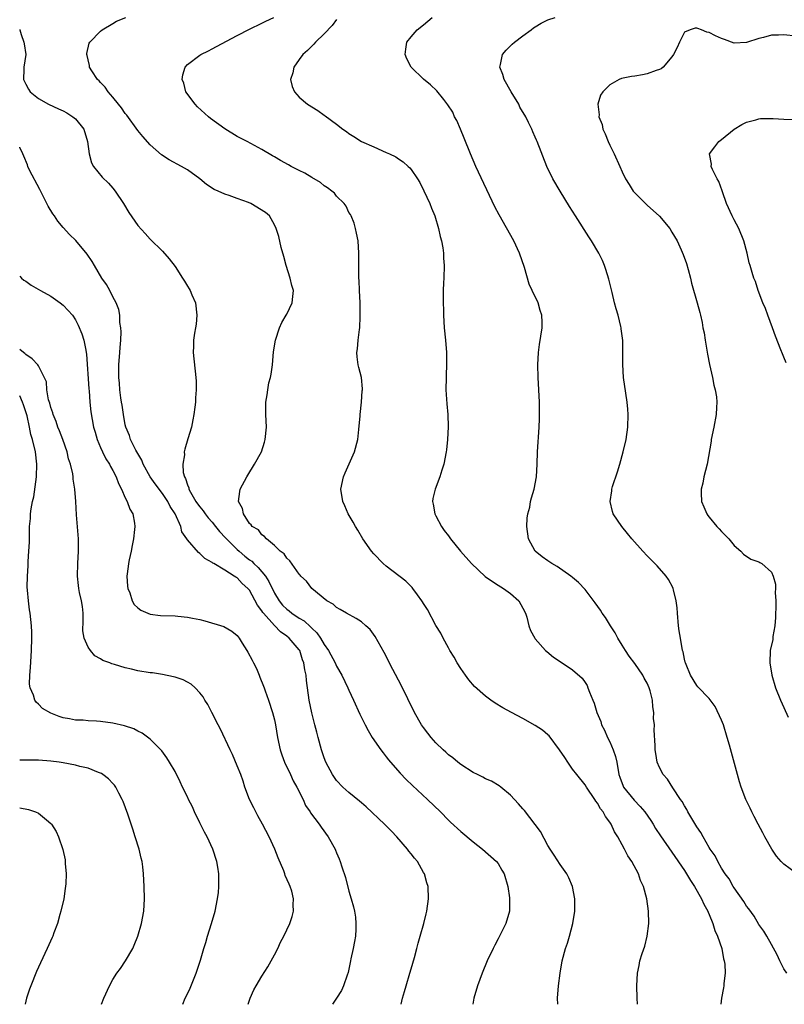
# Model space of a CAD drawing. Units: inches. Extents: x 2511000 to 2514000, y 1536000 to 1539000.
# Drawn here: x 2511000 to 2511123, y 1536000 to 1536159 of the extents above; entities that cross this region are included whole.
import ezdxf

# ---------------------------------------------------------------- set-up
doc = ezdxf.new("R2010")
doc.units = ezdxf.units.IN
doc.header["$MEASUREMENT"] = 0
doc.layers.add('LD25111536_10ft', color=41, linetype='Continuous')

msp = doc.modelspace()

# ---------------------------------------------------------------- linework, layer by layer
at = {"layer": 'LD25111536_10ft'}
for points, elevation in [([(2511086.61, 1536000), (2511086.55, 1536001), (2511086.74, 1536003), (2511087.01, 1536005), (2511087.34, 1536007), (2511087.86, 1536009), (2511088.16, 1536009.84), (2511088.51, 1536011), (2511089.04, 1536013), (2511089.35, 1536015), (2511089.37, 1536015.37), (2511089.39, 1536017), (2511089.01, 1536019), (2511088.39, 1536020.39), (2511088.05, 1536021), (2511087, 1536022.55), (2511086.04, 1536024.04), (2511085.37, 1536025), (2511085, 1536025.58), (2511083.83, 1536027.83), (2511082.99, 1536028.99), (2511081.24, 1536031.24), (2511081, 1536031.5), (2511080.32, 1536032.32), (2511079.64, 1536033), (2511079, 1536033.69), (2511077.46, 1536035), (2511077.2, 1536035.2), (2511075.93, 1536035.93), (2511075, 1536036.35), (2511074.58, 1536036.58), (2511073.67, 1536037), (2511073, 1536037.33), (2511071, 1536038.62), (2511070.51, 1536039), (2511069.7, 1536039.7), (2511069, 1536040.21), (2511068.6, 1536040.6), (2511068.15, 1536041), (2511067, 1536042.11), (2511066.21, 1536043), (2511065.68, 1536043.68), (2511065, 1536044.57), (2511064.7, 1536045), (2511063.56, 1536047), (2511061.4, 1536051.4), (2511060.05, 1536053.95), (2511058.68, 1536056.68), (2511057.24, 1536059.24), (2511056.39, 1536060.39), (2511055.73, 1536061), (2511055, 1536061.62), (2511054.18, 1536062.18), (2511052.63, 1536063), (2511051.61, 1536063.61), (2511051, 1536063.92), (2511050.45, 1536064.45), (2511049.44, 1536065), (2511047.01, 1536067), (2511046.16, 1536068.16), (2511045.24, 1536069), (2511045.14, 1536069.14), (2511045, 1536069.28), (2511043.46, 1536071.46), (2511043, 1536071.85), (2511042.59, 1536072.59), (2511041.95, 1536073), (2511041, 1536073.93), (2511039.71, 1536075), (2511039.38, 1536075.38), (2511039, 1536075.62), (2511038.42, 1536076.42), (2511037.4, 1536077), (2511037.24, 1536077.24), (2511037, 1536077.47), (2511036.01, 1536079), (2511035.86, 1536079.86), (2511035.23, 1536081), (2511035.41, 1536082.59), (2511035.49, 1536083), (2511036.54, 1536085), (2511036.74, 1536085.26), (2511037.81, 1536087), (2511038.91, 1536089), (2511039.42, 1536090.58), (2511039.53, 1536091), (2511039.72, 1536093), (2511039.64, 1536095), (2511039.63, 1536097), (2511039.83, 1536098.17), (2511039.92, 1536099), (2511040.13, 1536100.13), (2511040.36, 1536101), (2511040.47, 1536101.53), (2511040.67, 1536103), (2511040.88, 1536105.12), (2511041.18, 1536107), (2511041.82, 1536109), (2511042.17, 1536109.83), (2511042.9, 1536111), (2511043, 1536111.17), (2511043.86, 1536113), (2511043.99, 1536114.01), (2511044.06, 1536115), (2511043.81, 1536115.81), (2511043.55, 1536117), (2511042.89, 1536119), (2511042.5, 1536120.5), (2511042.08, 1536121.92), (2511041.71, 1536123.71), (2511041.28, 1536125), (2511041, 1536125.57), (2511040.19, 1536127), (2511039.56, 1536127.56), (2511037.23, 1536129), (2511036.83, 1536129.17), (2511035, 1536129.82), (2511033.7, 1536130.3), (2511033, 1536130.5), (2511031.95, 1536131), (2511031.29, 1536131.29), (2511030.07, 1536132.07), (2511029.01, 1536133), (2511027, 1536134.44), (2511026.07, 1536135), (2511024.06, 1536136.06), (2511022.84, 1536136.84), (2511021, 1536138.46), (2511019.8, 1536139.8), (2511019, 1536140.77), (2511017.22, 1536143.22), (2511017, 1536143.49), (2511016.4, 1536144.4), (2511015.89, 1536145), (2511015, 1536146.15), (2511014.22, 1536147), (2511013.75, 1536147.75), (2511013, 1536148.52), (2511012.78, 1536148.78), (2511012.51, 1536149), (2511011.63, 1536150.37), (2511011.25, 1536151), (2511011.23, 1536151.23), (2511011, 1536152.16), (2511010.86, 1536152.86), (2511010.82, 1536153), (2511010.82, 1536153.18), (2511011.18, 1536154.82), (2511011.28, 1536155), (2511013, 1536156.77), (2511013.26, 1536157), (2511015, 1536158), (2511015.59, 1536158.41), (2511017.1, 1536159)], 7250), ([(2511099.47, 1536000), (2511099.39, 1536001), (2511099.36, 1536003), (2511099.47, 1536005), (2511099.73, 1536006.27), (2511099.85, 1536007), (2511100.2, 1536008.2), (2511100.61, 1536009.39), (2511101.02, 1536010.98), (2511101.28, 1536013), (2511101.23, 1536015), (2511100.95, 1536017), (2511100.42, 1536019), (2511099.95, 1536019.95), (2511099.59, 1536021), (2511098.52, 1536023), (2511097.9, 1536023.9), (2511097.37, 1536025), (2511097, 1536025.7), (2511096.26, 1536027), (2511095.77, 1536027.77), (2511095.2, 1536029), (2511095, 1536029.32), (2511094.28, 1536030.28), (2511093.9, 1536031), (2511093.47, 1536031.47), (2511093, 1536032.38), (2511092.72, 1536032.72), (2511092.56, 1536033), (2511091.22, 1536035), (2511091, 1536035.36), (2511089.67, 1536037), (2511089, 1536037.88), (2511088.22, 1536039), (2511087.75, 1536039.75), (2511086.9, 1536041), (2511085.23, 1536043.23), (2511085, 1536043.44), (2511084.15, 1536044.15), (2511083, 1536044.94), (2511081, 1536046.03), (2511079.16, 1536047), (2511077.76, 1536047.76), (2511076.52, 1536048.52), (2511075.85, 1536049), (2511075, 1536049.63), (2511073.22, 1536051.22), (2511072.29, 1536052.29), (2511071.75, 1536053), (2511071, 1536054.08), (2511070.43, 1536055), (2511069.93, 1536055.93), (2511069.26, 1536057), (2511069, 1536057.45), (2511068.18, 1536059), (2511067.8, 1536059.8), (2511067, 1536061.03), (2511065.62, 1536063.62), (2511065, 1536064.56), (2511064.85, 1536064.85), (2511064.75, 1536065), (2511064.01, 1536065.99), (2511063.29, 1536067), (2511063.16, 1536067.16), (2511063, 1536067.3), (2511062.15, 1536068.16), (2511059, 1536070.58), (2511058.5, 1536071), (2511057, 1536072.56), (2511056.63, 1536073), (2511055.26, 1536075), (2511054.41, 1536076.41), (2511054.03, 1536077), (2511053.67, 1536077.67), (2511052.9, 1536079), (2511052.32, 1536080.32), (2511051.99, 1536081), (2511051.72, 1536083), (2511052.14, 1536085), (2511052.39, 1536085.61), (2511053.89, 1536089), (2511054.42, 1536091), (2511054.6, 1536092.61), (2511054.79, 1536094.79), (2511054.79, 1536095), (2511055.03, 1536097), (2511055.15, 1536098.85), (2511055.17, 1536099), (2511055.18, 1536099.18), (2511055, 1536101), (2511054.59, 1536102.59), (2511054.5, 1536103), (2511054.32, 1536104.32), (2511054.28, 1536105), (2511054.4, 1536105.6), (2511054.51, 1536107), (2511054.69, 1536108.69), (2511054.75, 1536109), (2511054.8, 1536110.8), (2511054.82, 1536111), (2511054.78, 1536113), (2511054.68, 1536115), (2511054.63, 1536116.63), (2511054.59, 1536117), (2511054.61, 1536118.61), (2511054.59, 1536119), (2511054.61, 1536121), (2511054.47, 1536123), (2511054.24, 1536124.24), (2511054.06, 1536125), (2511053.83, 1536125.83), (2511053.34, 1536127), (2511053.23, 1536127.23), (2511053, 1536127.57), (2511052.56, 1536128.56), (2511052.22, 1536129), (2511051, 1536130.21), (2511050.66, 1536130.66), (2511050.25, 1536131), (2511049.54, 1536131.54), (2511049, 1536131.88), (2511048.4, 1536132.4), (2511047, 1536133.21), (2511045.92, 1536133.92), (2511045, 1536134.35), (2511043.71, 1536135), (2511043.26, 1536135.26), (2511041.96, 1536135.96), (2511041, 1536136.52), (2511040.68, 1536136.68), (2511039, 1536137.69), (2511036.59, 1536139), (2511035.55, 1536139.55), (2511035, 1536139.81), (2511033, 1536141.03), (2511030.72, 1536142.72), (2511030.37, 1536143), (2511028.61, 1536144.61), (2511028.22, 1536145), (2511026.76, 1536147), (2511026.4, 1536148.4), (2511026.15, 1536149), (2511026.24, 1536149.76), (2511026.65, 1536151), (2511027, 1536151.38), (2511029, 1536152.9), (2511029.15, 1536153), (2511030.37, 1536153.63), (2511031, 1536153.93), (2511031.67, 1536154.33), (2511035, 1536156.1), (2511037, 1536157.1), (2511039, 1536158.05), (2511039.6, 1536158.4), (2511040.93, 1536159)], 7240), ([(2511051, 1536158.63), (2511050.29, 1536157.71), (2511049, 1536156.35), (2511047.61, 1536155), (2511047.33, 1536154.67), (2511047, 1536154.36), (2511046.33, 1536153.67), (2511045.57, 1536153), (2511045, 1536152.19), (2511044.13, 1536151), (2511043.95, 1536150.05), (2511043.61, 1536149), (2511043.84, 1536147.84), (2511044.22, 1536147), (2511045, 1536146.17), (2511046.35, 1536145), (2511047.97, 1536143.97), (2511049, 1536143.24), (2511049.15, 1536143.15), (2511051, 1536141.8), (2511052.04, 1536141), (2511052.61, 1536140.61), (2511053, 1536140.28), (2511053.79, 1536139.79), (2511055, 1536139), (2511057, 1536138.15), (2511059, 1536137.25), (2511059.51, 1536137), (2511060.53, 1536136.53), (2511061, 1536136.2), (2511061.74, 1536135.74), (2511062.51, 1536135), (2511062.78, 1536134.78), (2511063, 1536134.49), (2511064.02, 1536133), (2511064.4, 1536132.4), (2511065.08, 1536131.08), (2511066.02, 1536129), (2511066.28, 1536128.28), (2511066.81, 1536127), (2511067.43, 1536125), (2511067.67, 1536123.67), (2511067.89, 1536123), (2511068.13, 1536121.87), (2511068.22, 1536121), (2511068.22, 1536120.22), (2511068.32, 1536119), (2511068.25, 1536117), (2511068.24, 1536116.24), (2511068.18, 1536115), (2511068.16, 1536113.84), (2511068.21, 1536111), (2511068.33, 1536109), (2511068.53, 1536107), (2511068.71, 1536105), (2511068.72, 1536103), (2511068.65, 1536101.35), (2511068.63, 1536101), (2511068.59, 1536099), (2511068.74, 1536096.74), (2511068.9, 1536095), (2511068.95, 1536093.05), (2511068.84, 1536091), (2511068.68, 1536089.32), (2511068.64, 1536089), (2511068.28, 1536087), (2511067.95, 1536086.05), (2511067.63, 1536085), (2511066.87, 1536083), (2511066.52, 1536081.48), (2511066.45, 1536081), (2511066.56, 1536080.56), (2511066.82, 1536079), (2511067, 1536078.7), (2511067.89, 1536077), (2511068.34, 1536076.34), (2511069, 1536075.48), (2511069.35, 1536075), (2511070.96, 1536073), (2511072.71, 1536071), (2511074.92, 1536068.92), (2511076.09, 1536068.09), (2511077, 1536067.55), (2511077.87, 1536067), (2511079, 1536066.18), (2511080.37, 1536065), (2511081, 1536063.84), (2511081.42, 1536063), (2511081.65, 1536062.35), (2511081.96, 1536061), (2511082.2, 1536060.2), (2511082.93, 1536059), (2511083, 1536058.9), (2511084.66, 1536057), (2511084.83, 1536056.83), (2511085.95, 1536055.95), (2511087, 1536055.21), (2511089, 1536053.89), (2511090.56, 1536052.56), (2511091, 1536051.87), (2511091.35, 1536051.35), (2511091.48, 1536051), (2511091.7, 1536050.3), (2511092.26, 1536049), (2511092.5, 1536048.5), (2511092.89, 1536047), (2511093.55, 1536045.55), (2511093.67, 1536045), (2511094.14, 1536044.14), (2511094.64, 1536043), (2511095, 1536042.3), (2511095.55, 1536041), (2511095.9, 1536039.9), (2511096.1, 1536039), (2511096.46, 1536037), (2511096.59, 1536036.59), (2511097.14, 1536035.14), (2511097.21, 1536035), (2511098.9, 1536032.9), (2511099.89, 1536031.89), (2511100.62, 1536031), (2511101.59, 1536029.59), (2511101.97, 1536029), (2511102.35, 1536028.35), (2511103.15, 1536027.15), (2511105, 1536024.49), (2511107, 1536021.55), (2511107.35, 1536021), (2511107.96, 1536019.96), (2511108.61, 1536019), (2511109.77, 1536017), (2511110.12, 1536016.12), (2511110.78, 1536015), (2511110.82, 1536014.82), (2511111, 1536014.46), (2511111.59, 1536013), (2511111.89, 1536011.89), (2511112.34, 1536011), (2511113.04, 1536009), (2511113.31, 1536007.31), (2511113.42, 1536007), (2511113.52, 1536006.48), (2511113.55, 1536005), (2511113.35, 1536003.35), (2511113.36, 1536003), (2511113.32, 1536002.68), (2511112.96, 1536001), (2511112.85, 1536000)], 7230), ([(2511123.51, 1536005), (2511123, 1536005.74), (2511122.34, 1536007), (2511121.96, 1536007.96), (2511121, 1536009.66), (2511120.28, 1536011), (2511119.81, 1536011.81), (2511119, 1536012.85), (2511118.21, 1536014.21), (2511117.38, 1536015.38), (2511117, 1536015.83), (2511116.57, 1536016.57), (2511115, 1536018.75), (2511114.84, 1536019), (2511114.19, 1536020.19), (2511113.58, 1536021), (2511113, 1536021.92), (2511112.38, 1536023), (2511111.93, 1536023.93), (2511111.17, 1536025), (2511111, 1536025.27), (2511110, 1536027), (2511109.67, 1536027.67), (2511109, 1536028.6), (2511108.86, 1536028.86), (2511108.35, 1536029.65), (2511107.57, 1536031), (2511107.39, 1536031.39), (2511107, 1536031.96), (2511106.65, 1536032.65), (2511106.37, 1536033), (2511105.12, 1536034.88), (2511104.29, 1536036.29), (2511103.59, 1536037), (2511103, 1536038.15), (2511102.62, 1536039), (2511102.38, 1536040.38), (2511102.29, 1536041), (2511102.3, 1536041.7), (2511102.14, 1536044.14), (2511102.19, 1536045), (2511102.05, 1536046.05), (2511102.09, 1536047), (2511101.9, 1536047.9), (2511101.84, 1536049), (2511101.49, 1536050.51), (2511101.34, 1536051), (2511101, 1536051.74), (2511100.53, 1536052.53), (2511100.32, 1536053), (2511099, 1536054.91), (2511098.1, 1536056.1), (2511097.51, 1536057), (2511097, 1536057.86), (2511096.28, 1536059), (2511095.85, 1536059.85), (2511095.08, 1536061), (2511094.29, 1536062.29), (2511093.77, 1536063), (2511093.51, 1536063.51), (2511092.66, 1536064.66), (2511091, 1536066.82), (2511089.93, 1536067.93), (2511089, 1536068.78), (2511088.73, 1536069), (2511086.51, 1536070.51), (2511085.67, 1536071), (2511085, 1536071.42), (2511084.08, 1536072.08), (2511083, 1536073), (2511081.92, 1536075), (2511081.64, 1536077), (2511081.7, 1536078.3), (2511081.8, 1536079), (2511082.1, 1536080.1), (2511082.25, 1536081), (2511082.39, 1536081.61), (2511082.84, 1536083), (2511083.18, 1536085), (2511083.28, 1536087), (2511083.34, 1536089), (2511083.63, 1536093), (2511083.66, 1536094.34), (2511083.7, 1536095), (2511083.65, 1536097), (2511083.45, 1536101), (2511083.41, 1536103), (2511083.51, 1536105), (2511083.7, 1536106.3), (2511084.12, 1536109), (2511084.11, 1536109.89), (2511084.07, 1536111), (2511083.79, 1536111.79), (2511083.45, 1536113), (2511082.51, 1536115), (2511082.03, 1536116.03), (2511081.28, 1536118.72), (2511080.48, 1536121), (2511079.52, 1536123), (2511077.16, 1536127.16), (2511076.48, 1536128.48), (2511073.42, 1536135), (2511072.56, 1536137), (2511071.56, 1536139.56), (2511070.97, 1536140.97), (2511070.36, 1536142.36), (2511070.01, 1536143), (2511069.71, 1536143.71), (2511068.92, 1536144.92), (2511068.25, 1536145.75), (2511067.15, 1536147.15), (2511066.12, 1536148.12), (2511065, 1536149.05), (2511063.04, 1536151), (2511062.34, 1536152.34), (2511062.05, 1536153), (2511062.14, 1536153.86), (2511062.3, 1536155), (2511063, 1536155.86), (2511063.99, 1536157), (2511065, 1536157.81), (2511066.4, 1536159)], 7220), ([(2511125.07, 1536021.07), (2511123, 1536022.56), (2511122.57, 1536023), (2511121.85, 1536023.85), (2511121.08, 1536025), (2511119.93, 1536027), (2511119.61, 1536027.61), (2511118.85, 1536029), (2511118.24, 1536030.24), (2511117.83, 1536031), (2511117.59, 1536031.59), (2511116.9, 1536033), (2511116.14, 1536035), (2511115.86, 1536035.86), (2511115.53, 1536037), (2511114.26, 1536041.74), (2511113.89, 1536043), (2511113.27, 1536045), (2511113, 1536045.77), (2511111.96, 1536047.96), (2511111, 1536049.29), (2511109.15, 1536051.15), (2511109, 1536051.34), (2511107.98, 1536053), (2511107.28, 1536054.72), (2511107.16, 1536055), (2511107.11, 1536055.11), (2511107, 1536055.63), (2511106.78, 1536056.78), (2511106.72, 1536057), (2511106.35, 1536059), (2511106.16, 1536060.16), (2511106.07, 1536061), (2511105.9, 1536063), (2511105.85, 1536063.85), (2511105.7, 1536065), (2511105.24, 1536066.76), (2511105.2, 1536067), (2511105.14, 1536067.14), (2511104.43, 1536068.43), (2511104.04, 1536069), (2511102.62, 1536070.62), (2511101, 1536072.26), (2511100.29, 1536073), (2511098.54, 1536075), (2511097.84, 1536075.84), (2511096.92, 1536077), (2511095.56, 1536079), (2511095.4, 1536079.4), (2511095.03, 1536081), (2511095.3, 1536082.7), (2511095.31, 1536083), (2511095.44, 1536083.44), (2511096.21, 1536085.79), (2511096.59, 1536087), (2511097.14, 1536089), (2511097.61, 1536091), (2511097.91, 1536093), (2511097.96, 1536095), (2511097.89, 1536095.89), (2511097.78, 1536097), (2511097.55, 1536098.45), (2511097.19, 1536101), (2511097.08, 1536103.08), (2511097.11, 1536105), (2511097.08, 1536106.92), (2511096.83, 1536108.83), (2511096.82, 1536109), (2511096.78, 1536109.22), (2511096.34, 1536111), (2511096.03, 1536112.03), (2511095.77, 1536113), (2511095.35, 1536114.65), (2511094.84, 1536116.84), (2511094.38, 1536118.38), (2511094.15, 1536119), (2511093.81, 1536119.81), (2511093.24, 1536121), (2511092.05, 1536123), (2511091.62, 1536123.62), (2511089.45, 1536127), (2511088.51, 1536128.51), (2511086.98, 1536131), (2511085.83, 1536133), (2511084.87, 1536135), (2511083.3, 1536139), (2511083.2, 1536139.2), (2511083, 1536139.68), (2511082.58, 1536140.58), (2511082.42, 1536141), (2511081.93, 1536142.07), (2511081.45, 1536143), (2511080.53, 1536144.53), (2511080.33, 1536145), (2511079.13, 1536147), (2511077.97, 1536149), (2511077.78, 1536149.78), (2511077.29, 1536151), (2511077.42, 1536151.42), (2511077.71, 1536153), (2511078.29, 1536153.71), (2511079.3, 1536154.7), (2511079.65, 1536155), (2511081, 1536156.04), (2511082.34, 1536157), (2511082.71, 1536157.29), (2511083, 1536157.48), (2511083.95, 1536158.05), (2511085, 1536158.6), (2511086.19, 1536159)], 7210), ([(2511000, 1536157.03), (2511000, 1536157), (2511000.22, 1536156.22), (2511000.68, 1536155), (2511000.71, 1536154.71), (2511000.99, 1536153), (2511000.67, 1536151), (2511000.67, 1536150.67), (2511000.61, 1536149), (2511001, 1536148.25), (2511001.41, 1536147.41), (2511001.68, 1536147), (2511003, 1536145.95), (2511004.63, 1536145), (2511006.25, 1536144.25), (2511007, 1536143.93), (2511007.61, 1536143.61), (2511008.57, 1536143), (2511009, 1536142.63), (2511010.32, 1536141), (2511010.94, 1536139), (2511011.19, 1536137), (2511011.55, 1536135.55), (2511011.86, 1536135), (2511013.27, 1536133.27), (2511014.27, 1536132.27), (2511015, 1536131.47), (2511015.38, 1536131), (2511016.69, 1536129), (2511017.58, 1536127.58), (2511019, 1536125.49), (2511020.17, 1536124.17), (2511021, 1536123.29), (2511023, 1536121.33), (2511024.08, 1536120.08), (2511025, 1536118.84), (2511026.22, 1536117), (2511026.52, 1536116.52), (2511027, 1536115.68), (2511027.28, 1536115.28), (2511027.43, 1536115), (2511027.72, 1536114.28), (2511028.29, 1536113), (2511028.54, 1536111), (2511028.42, 1536109.58), (2511028.31, 1536109), (2511028.12, 1536108.12), (2511027.97, 1536107), (2511027.98, 1536106.02), (2511027.92, 1536105), (2511028.36, 1536101), (2511028.4, 1536100.4), (2511028.4, 1536099), (2511028.3, 1536097.7), (2511028.29, 1536097), (2511028.21, 1536096.21), (2511028.04, 1536095), (2511027.85, 1536094.15), (2511027.63, 1536093), (2511027.09, 1536091.09), (2511026.57, 1536089.43), (2511026.5, 1536089), (2511026.53, 1536088.53), (2511026.25, 1536087), (2511026.31, 1536085.69), (2511026.52, 1536085), (2511026.7, 1536084.7), (2511027, 1536083.68), (2511027.21, 1536083.21), (2511027.23, 1536083), (2511027.48, 1536082.52), (2511028.37, 1536081), (2511028.63, 1536080.62), (2511029, 1536080.13), (2511029.52, 1536079.52), (2511029.85, 1536079), (2511030.35, 1536078.35), (2511031, 1536077.66), (2511031.54, 1536077), (2511032.18, 1536076.18), (2511033.15, 1536075.15), (2511033.27, 1536075), (2511035, 1536073.28), (2511035.31, 1536073), (2511036.22, 1536072.22), (2511037, 1536071.61), (2511037.37, 1536071.37), (2511037.69, 1536071), (2511038.37, 1536070.37), (2511039, 1536069.66), (2511039.55, 1536069), (2511040.11, 1536068.11), (2511041, 1536066.24), (2511041.75, 1536065), (2511042.32, 1536064.32), (2511043, 1536063.64), (2511043.37, 1536063.37), (2511043.83, 1536063), (2511045, 1536062.22), (2511045.77, 1536061.77), (2511046.82, 1536060.82), (2511047, 1536060.62), (2511047.84, 1536059.84), (2511048.42, 1536059), (2511049, 1536057.99), (2511049.7, 1536057), (2511050.76, 1536055), (2511051, 1536054.47), (2511051.88, 1536053), (2511052.83, 1536051), (2511053, 1536050.61), (2511053.76, 1536049), (2511054.74, 1536046.74), (2511055, 1536046.19), (2511055.59, 1536045), (2511056.1, 1536044.1), (2511056.76, 1536043), (2511058.13, 1536041), (2511058.49, 1536040.49), (2511059, 1536039.87), (2511059.38, 1536039.38), (2511059.7, 1536039), (2511061.25, 1536037.25), (2511062.23, 1536036.23), (2511063.24, 1536035.24), (2511065.66, 1536033), (2511067.72, 1536031), (2511069, 1536029.66), (2511069.34, 1536029.34), (2511071, 1536027.83), (2511073, 1536026.18), (2511074.52, 1536025), (2511076.76, 1536023), (2511077, 1536022.69), (2511077.63, 1536021.63), (2511077.97, 1536021), (2511078.58, 1536019), (2511078.86, 1536017.14), (2511078.87, 1536017), (2511078.86, 1536016.86), (2511078.83, 1536015), (2511078.23, 1536013), (2511077, 1536010.53), (2511076.46, 1536009.54), (2511076.19, 1536009), (2511075.27, 1536007), (2511074.44, 1536005), (2511073.68, 1536003), (2511073.1, 1536001), (2511072.96, 1536000)], 7260), ([(2511125, 1536155.95), (2511123, 1536156.21), (2511122.13, 1536156.13), (2511121, 1536156.12), (2511119.76, 1536155.76), (2511119, 1536155.62), (2511117, 1536154.93), (2511115, 1536154.86), (2511113.44, 1536155.44), (2511113, 1536155.58), (2511112.03, 1536156.03), (2511111, 1536156.57), (2511110.63, 1536156.63), (2511109.77, 1536157), (2511109.18, 1536157.18), (2511109, 1536157.25), (2511108.74, 1536157.26), (2511107.92, 1536157), (2511107, 1536156.61), (2511106.23, 1536155), (2511105.85, 1536154.15), (2511105.27, 1536153), (2511105, 1536152.64), (2511103.57, 1536151), (2511103.27, 1536150.73), (2511103, 1536150.61), (2511102.45, 1536150.45), (2511101, 1536149.88), (2511100.26, 1536149.74), (2511099, 1536149.53), (2511098.51, 1536149.49), (2511096.86, 1536149.14), (2511096.52, 1536149), (2511095, 1536148.11), (2511093.85, 1536147), (2511093.52, 1536146.48), (2511093.04, 1536145), (2511093.29, 1536143.29), (2511093.25, 1536143), (2511093.76, 1536141.76), (2511093.89, 1536141), (2511094.23, 1536140.23), (2511094.72, 1536139), (2511095, 1536138.39), (2511095.7, 1536137), (2511096.62, 1536135), (2511097, 1536134.13), (2511097.54, 1536133), (2511098.09, 1536132.09), (2511098.78, 1536131), (2511099, 1536130.72), (2511101, 1536128.75), (2511102.98, 1536126.98), (2511104.63, 1536125), (2511105, 1536124.41), (2511105.81, 1536123), (2511106.47, 1536121.53), (2511106.82, 1536120.82), (2511107.36, 1536119.36), (2511107.62, 1536118.38), (2511108, 1536117), (2511108.16, 1536116.16), (2511109.06, 1536113), (2511109.47, 1536111.46), (2511109.61, 1536111), (2511109.86, 1536109.86), (2511109.99, 1536109), (2511110.16, 1536108.16), (2511110.32, 1536107), (2511110.73, 1536104.73), (2511111.06, 1536103.06), (2511111.52, 1536101), (2511111.75, 1536099.75), (2511111.97, 1536099), (2511112.16, 1536097.84), (2511112.24, 1536097), (2511112.17, 1536096.17), (2511112.14, 1536095), (2511111.75, 1536093), (2511111.33, 1536091), (2511111.29, 1536090.71), (2511110.66, 1536087), (2511110.13, 1536085), (2511109.95, 1536083.95), (2511109.69, 1536083), (2511109.68, 1536082.32), (2511109.78, 1536081), (2511110.15, 1536080.15), (2511110.6, 1536079), (2511110.77, 1536078.77), (2511111, 1536078.46), (2511112.24, 1536077), (2511112.62, 1536076.62), (2511113, 1536076.19), (2511114.18, 1536075), (2511115, 1536073.92), (2511116.09, 1536073), (2511116.53, 1536072.53), (2511117.71, 1536071.71), (2511119, 1536071.29), (2511119.17, 1536071.17), (2511119.48, 1536071), (2511121, 1536069.64), (2511121.31, 1536069), (2511121.66, 1536067.66), (2511121.69, 1536067), (2511121.63, 1536066.37), (2511121.74, 1536065), (2511121.74, 1536063.74), (2511121.68, 1536063), (2511121.66, 1536062.34), (2511121.54, 1536061), (2511121.25, 1536059.25), (2511121.22, 1536058.78), (2511120.82, 1536057), (2511120.74, 1536055), (2511121.06, 1536053), (2511121.67, 1536051), (2511122.48, 1536049), (2511123, 1536047.84), (2511123.73, 1536046.27)], 7200), ([(2511123.37, 1536103.37), (2511123, 1536104.27), (2511122.79, 1536104.79), (2511122.55, 1536105.45), (2511121.65, 1536107.65), (2511121.16, 1536109), (2511120.42, 1536111), (2511120.08, 1536112.07), (2511119.63, 1536113), (2511118.86, 1536115), (2511118.42, 1536116.42), (2511118.2, 1536117), (2511117.9, 1536117.9), (2511117.6, 1536119), (2511117.45, 1536119.45), (2511117.1, 1536121), (2511116.59, 1536123), (2511115.76, 1536125), (2511115, 1536126.4), (2511114.7, 1536127), (2511113.8, 1536129), (2511113.13, 1536130.87), (2511113.08, 1536131.08), (2511112.57, 1536132.57), (2511112.29, 1536133), (2511111.52, 1536134.48), (2511111.33, 1536135), (2511111.34, 1536135.34), (2511111.03, 1536137), (2511111.88, 1536138.12), (2511112.53, 1536139), (2511113, 1536139.34), (2511114.99, 1536141), (2511116.24, 1536141.76), (2511117, 1536142.14), (2511118.49, 1536142.49), (2511119, 1536142.67), (2511119.27, 1536142.73), (2511121.28, 1536142.72), (2511123, 1536142.59), (2511125, 1536142.56)], 7190), ([(2511061.38, 1536000), (2511061.61, 1536001), (2511061.95, 1536002.05), (2511062.19, 1536003), (2511062.8, 1536005), (2511063, 1536005.73), (2511063.56, 1536007.56), (2511063.94, 1536009), (2511064.14, 1536009.86), (2511064.49, 1536011), (2511065.04, 1536013), (2511065.42, 1536014.58), (2511065.54, 1536015), (2511065.82, 1536017), (2511065.74, 1536019), (2511065.55, 1536019.55), (2511065.15, 1536021), (2511065, 1536021.23), (2511064.01, 1536023), (2511063.54, 1536023.54), (2511063, 1536024.25), (2511062.66, 1536024.66), (2511062.45, 1536025), (2511060.7, 1536027), (2511059.87, 1536027.87), (2511058.74, 1536029), (2511055.79, 1536031.79), (2511055, 1536032.44), (2511054.71, 1536032.71), (2511053, 1536034.1), (2511051.99, 1536035), (2511051, 1536036.07), (2511050.34, 1536037), (2511049.26, 1536039), (2511049, 1536039.7), (2511048.7, 1536040.7), (2511048.58, 1536041), (2511048.07, 1536043), (2511047.83, 1536043.83), (2511047.53, 1536045), (2511047, 1536046.94), (2511046.59, 1536049), (2511046.17, 1536052.17), (2511046.12, 1536053), (2511045.88, 1536053.88), (2511045.75, 1536055), (2511045.52, 1536055.52), (2511045.07, 1536057), (2511045, 1536057.11), (2511043.4, 1536059), (2511043, 1536059.31), (2511041.99, 1536059.99), (2511041, 1536061.03), (2511039.24, 1536063), (2511039.13, 1536063.13), (2511039, 1536063.37), (2511038.3, 1536064.3), (2511037, 1536066.73), (2511036.75, 1536067), (2511035.8, 1536067.8), (2511035, 1536068.69), (2511034.79, 1536068.79), (2511034.52, 1536069), (2511033, 1536069.92), (2511031.24, 1536071), (2511031.08, 1536071.08), (2511031, 1536071.18), (2511029.81, 1536071.81), (2511029, 1536072.65), (2511028.77, 1536072.77), (2511027, 1536074.82), (2511026.89, 1536075), (2511026.12, 1536076.12), (2511025.92, 1536077), (2511025.01, 1536079), (2511024.21, 1536080.21), (2511023.84, 1536081), (2511023, 1536082.29), (2511021.83, 1536083.83), (2511020.99, 1536084.99), (2511019.89, 1536087), (2511019.65, 1536087.65), (2511018.72, 1536089.28), (2511017.83, 1536091), (2511017.66, 1536091.66), (2511017.08, 1536093), (2511017, 1536093.35), (2511016.72, 1536095), (2511016.5, 1536096.5), (2511016.39, 1536097), (2511016.27, 1536097.73), (2511016.11, 1536099), (2511016.05, 1536100.05), (2511015.95, 1536101), (2511015.95, 1536102.05), (2511015.98, 1536103), (2511016.14, 1536105), (2511016.17, 1536105.83), (2511016.28, 1536107), (2511016.34, 1536108.34), (2511016.29, 1536109), (2511016.14, 1536109.86), (2511016.12, 1536111), (2511015.94, 1536111.94), (2511015.55, 1536113), (2511015, 1536114), (2511014.51, 1536115), (2511013.95, 1536115.95), (2511013.24, 1536117), (2511012.03, 1536119), (2511011.65, 1536119.65), (2511010.87, 1536120.87), (2511009.06, 1536123.06), (2511008.04, 1536124.04), (2511007, 1536125.12), (2511006.15, 1536126.15), (2511005.6, 1536127), (2511005.34, 1536127.34), (2511004.6, 1536128.6), (2511003.26, 1536131.26), (2511001.6, 1536134.4), (2511001.31, 1536135), (2511001.24, 1536135.24), (2511000.65, 1536136.65), (2511000.48, 1536137), (2511000.03, 1536138.03), (2511000, 1536138.09)], 7270), ([(2511000, 1536117.29), (2511000.31, 1536117), (2511000.68, 1536116.68), (2511001, 1536116.48), (2511001.86, 1536115.86), (2511003.33, 1536115), (2511005, 1536114.06), (2511006.53, 1536113), (2511007, 1536112.66), (2511007.8, 1536111.8), (2511008.48, 1536111), (2511009, 1536110.26), (2511009.43, 1536109.43), (2511010.01, 1536108.01), (2511010.32, 1536107), (2511010.62, 1536105.38), (2511010.72, 1536105), (2511010.76, 1536104.76), (2511011.13, 1536099.13), (2511011.16, 1536098.84), (2511011.29, 1536097), (2511011.43, 1536095.43), (2511011.9, 1536093), (2511012.16, 1536092.16), (2511012.47, 1536091), (2511013, 1536089.71), (2511013.31, 1536089), (2511013.88, 1536087.88), (2511014.47, 1536087), (2511014.64, 1536086.64), (2511015, 1536086.01), (2511015.52, 1536085), (2511015.91, 1536083.91), (2511016.37, 1536083), (2511017, 1536081.62), (2511017.32, 1536081), (2511017.75, 1536079.75), (2511018.19, 1536079), (2511018.46, 1536077.54), (2511018.54, 1536077), (2511018.5, 1536076.5), (2511018.34, 1536075), (2511018.1, 1536073.9), (2511017.92, 1536073), (2511017.61, 1536071.61), (2511017.49, 1536071), (2511017.47, 1536070.53), (2511017.27, 1536069), (2511017.37, 1536067.37), (2511017.42, 1536067), (2511017.73, 1536066.27), (2511018.11, 1536065), (2511018.41, 1536064.41), (2511019, 1536063.87), (2511019.48, 1536063.48), (2511020.62, 1536063), (2511021, 1536062.86), (2511022.64, 1536062.64), (2511025, 1536062.58), (2511025.48, 1536062.52), (2511027, 1536062.39), (2511027.81, 1536062.2), (2511029, 1536061.98), (2511029.78, 1536061.78), (2511032.84, 1536060.84), (2511034.13, 1536060.13), (2511035, 1536059.44), (2511035.18, 1536059.18), (2511035.34, 1536059), (2511035.83, 1536058.17), (2511036.57, 1536057), (2511036.75, 1536056.75), (2511037.44, 1536055.44), (2511037.63, 1536055), (2511038.11, 1536054.11), (2511038.54, 1536053), (2511038.68, 1536052.68), (2511039.26, 1536051.26), (2511039.33, 1536051), (2511039.51, 1536050.49), (2511040.06, 1536049), (2511040.71, 1536047), (2511041, 1536045.81), (2511041.18, 1536045), (2511041.49, 1536043), (2511041.91, 1536041), (2511042.17, 1536040.17), (2511042.61, 1536039), (2511043.58, 1536037), (2511044, 1536036.01), (2511044.63, 1536035), (2511045.62, 1536033), (2511046.02, 1536032.02), (2511046.75, 1536031), (2511046.83, 1536030.83), (2511048.18, 1536029), (2511048.52, 1536028.52), (2511049.65, 1536027), (2511050.76, 1536025), (2511050.84, 1536024.84), (2511051, 1536024.39), (2511051.43, 1536023.43), (2511051.59, 1536023), (2511051.85, 1536022.15), (2511052.43, 1536020.43), (2511053, 1536018.22), (2511053.38, 1536017), (2511053.73, 1536015.73), (2511053.88, 1536015), (2511054.04, 1536014.04), (2511054.13, 1536013), (2511054.1, 1536012.1), (2511054.04, 1536011), (2511053.9, 1536010.1), (2511053.69, 1536009), (2511053.32, 1536007.32), (2511053.26, 1536007), (2511052.86, 1536005.14), (2511052.69, 1536004.69), (2511052.15, 1536003), (2511051.78, 1536002.22), (2511051, 1536000.98), (2511050.34, 1536000)], 7280), ([(2511036.76, 1536000), (2511037.09, 1536001), (2511037.69, 1536002.31), (2511038.05, 1536003), (2511039, 1536004.56), (2511039.94, 1536006.06), (2511040.5, 1536007), (2511041, 1536007.96), (2511041.53, 1536009), (2511042, 1536010), (2511042.5, 1536011), (2511043.46, 1536013), (2511043.85, 1536014.15), (2511044.08, 1536015), (2511044.04, 1536016.04), (2511044.1, 1536017), (2511043.79, 1536018.21), (2511043.54, 1536019), (2511043.36, 1536019.36), (2511042.75, 1536020.75), (2511042.69, 1536021), (2511042.51, 1536021.49), (2511041.61, 1536023.61), (2511041.07, 1536025), (2511040.16, 1536027), (2511039.11, 1536029), (2511038.34, 1536030.34), (2511037.99, 1536031), (2511037.67, 1536031.67), (2511037.01, 1536033), (2511036.26, 1536035), (2511035.97, 1536035.97), (2511035.58, 1536037), (2511035, 1536038.44), (2511034.23, 1536040.23), (2511033.86, 1536041), (2511032.34, 1536044.34), (2511031.97, 1536045), (2511030.92, 1536047), (2511030.28, 1536048.28), (2511029.81, 1536049), (2511029.52, 1536049.52), (2511029, 1536050.16), (2511028.24, 1536051), (2511027.58, 1536051.58), (2511027, 1536051.88), (2511026.3, 1536052.3), (2511025, 1536052.7), (2511024.78, 1536052.78), (2511023, 1536053.12), (2511021.38, 1536053.38), (2511021, 1536053.41), (2511019, 1536053.74), (2511018.02, 1536053.98), (2511017, 1536054.19), (2511015.26, 1536054.74), (2511014.84, 1536054.84), (2511014.49, 1536055), (2511013.4, 1536055.4), (2511013, 1536055.66), (2511012.12, 1536056.12), (2511011.37, 1536057), (2511011, 1536057.53), (2511010.38, 1536059), (2511010.17, 1536060.17), (2511010.2, 1536061.8), (2511010.19, 1536063), (2511010.1, 1536064.1), (2511009.96, 1536065), (2511009.63, 1536066.37), (2511009.53, 1536067), (2511009.49, 1536067.49), (2511009.29, 1536069), (2511009.37, 1536071), (2511009.49, 1536073), (2511009.46, 1536075), (2511009.16, 1536078.84), (2511009.03, 1536081), (2511008.88, 1536083), (2511008.62, 1536084.62), (2511008.6, 1536085), (2511008.55, 1536085.45), (2511008.19, 1536087), (2511007.87, 1536087.87), (2511007.64, 1536089), (2511006.94, 1536091), (2511006.4, 1536092.4), (2511006.15, 1536093), (2511005.87, 1536093.87), (2511005.36, 1536095), (2511005.31, 1536095.31), (2511005, 1536096.17), (2511004.84, 1536096.84), (2511004.64, 1536097.36), (2511004.39, 1536099), (2511004.29, 1536100.29), (2511003, 1536102.87), (2511002.91, 1536103), (2511002.01, 1536104.01), (2511001, 1536104.68), (2511000.85, 1536104.85), (2511000.6, 1536105), (2511000, 1536105.48)], 7290), ([(2511026.24, 1536000), (2511026.65, 1536001), (2511027, 1536001.69), (2511027.42, 1536002.58), (2511028.42, 1536005), (2511029.12, 1536007.12), (2511029.62, 1536009), (2511029.95, 1536009.95), (2511030.24, 1536011), (2511030.9, 1536013), (2511031.46, 1536015), (2511031.86, 1536017), (2511031.98, 1536018.02), (2511032.07, 1536019), (2511032.04, 1536020.04), (2511032.04, 1536021), (2511031.88, 1536022.12), (2511031.72, 1536023), (2511031.08, 1536025), (2511030.16, 1536027), (2511029.75, 1536027.75), (2511029, 1536029.24), (2511028.13, 1536031), (2511027.79, 1536031.79), (2511027.17, 1536033), (2511027, 1536033.4), (2511026.22, 1536035), (2511025.85, 1536035.85), (2511025, 1536037.49), (2511024.14, 1536039), (2511023.7, 1536039.7), (2511022.86, 1536040.86), (2511021, 1536042.74), (2511019.7, 1536043.7), (2511019, 1536044.03), (2511018.36, 1536044.36), (2511016.86, 1536044.86), (2511015, 1536045.3), (2511013, 1536045.57), (2511012.37, 1536045.63), (2511011, 1536045.69), (2511010.24, 1536045.76), (2511009, 1536045.8), (2511008, 1536046), (2511007, 1536046.15), (2511006.34, 1536046.34), (2511005, 1536046.91), (2511003.68, 1536047.68), (2511003, 1536048.37), (2511002.65, 1536048.65), (2511002.45, 1536049), (2511002.22, 1536049.78), (2511001.66, 1536051), (2511001.6, 1536051.6), (2511001.64, 1536053), (2511001.76, 1536054.24), (2511001.91, 1536057), (2511001.95, 1536059), (2511001.94, 1536059.94), (2511001.88, 1536061), (2511001.67, 1536063), (2511001.56, 1536063.56), (2511001.39, 1536065), (2511001.28, 1536066.72), (2511001.21, 1536067.21), (2511001.23, 1536069), (2511001.35, 1536070.65), (2511001.35, 1536071.35), (2511001.49, 1536073), (2511001.57, 1536074.43), (2511001.59, 1536075), (2511001.6, 1536077), (2511001.72, 1536078.28), (2511001.73, 1536079), (2511001.82, 1536079.82), (2511002.07, 1536081), (2511002.26, 1536081.74), (2511002.72, 1536085), (2511002.77, 1536087), (2511002.53, 1536089), (2511002.05, 1536091), (2511001.8, 1536091.8), (2511001.58, 1536093), (2511001.2, 1536094.8), (2511001.11, 1536095.11), (2511000.59, 1536096.59), (2511000.47, 1536097), (2511000.01, 1536098.01), (2511000, 1536098.01)], 7300), ([(2511013.17, 1536000), (2511013.55, 1536001), (2511014.45, 1536003), (2511015, 1536004), (2511015.64, 1536005), (2511016.23, 1536005.77), (2511017.02, 1536006.98), (2511018.2, 1536009), (2511018.45, 1536009.55), (2511019.02, 1536011), (2511019.62, 1536013), (2511019.96, 1536015), (2511020.08, 1536017), (2511020.06, 1536019), (2511019.98, 1536019.98), (2511019.94, 1536021), (2511019.83, 1536022.17), (2511019.69, 1536023), (2511019.55, 1536023.55), (2511019.24, 1536025), (2511018.61, 1536027), (2511018.2, 1536028.2), (2511017.94, 1536029), (2511017.39, 1536030.61), (2511016.66, 1536032.66), (2511016.52, 1536033), (2511015.96, 1536034.04), (2511015.47, 1536035), (2511015.28, 1536035.28), (2511015, 1536035.56), (2511014.31, 1536036.31), (2511013.39, 1536037), (2511013.16, 1536037.16), (2511012.68, 1536037.32), (2511011, 1536038.03), (2511009.69, 1536038.31), (2511009, 1536038.52), (2511007, 1536038.9), (2511006.35, 1536039), (2511005, 1536039.18), (2511003, 1536039.32), (2511001.31, 1536039.31), (2511001, 1536039.33), (2511000, 1536039.31)], 7310), ([(2511000, 1536031.66), (2511001.41, 1536031.41), (2511002.55, 1536031), (2511003, 1536030.79), (2511004.29, 1536029.71), (2511005, 1536029.14), (2511005.12, 1536029), (2511005.85, 1536027.85), (2511006.24, 1536027), (2511006.93, 1536024.93), (2511007.3, 1536023.3), (2511007.33, 1536023), (2511007.32, 1536022.68), (2511007.48, 1536021), (2511007.42, 1536019.42), (2511007.33, 1536018.67), (2511007.08, 1536017), (2511006.63, 1536015), (2511006.46, 1536014.46), (2511006.07, 1536013), (2511005.51, 1536011.51), (2511005.34, 1536011), (2511005.24, 1536010.76), (2511004.44, 1536009), (2511003.33, 1536006.67), (2511002.71, 1536005.29), (2511001.79, 1536003), (2511001.58, 1536002.42), (2511001.12, 1536001), (2511001, 1536000.51), (2511000.89, 1536000)], 7320)]:
    msp.add_lwpolyline(points, dxfattribs=dict(at, elevation=elevation))

doc.saveas('drawing.dxf')
